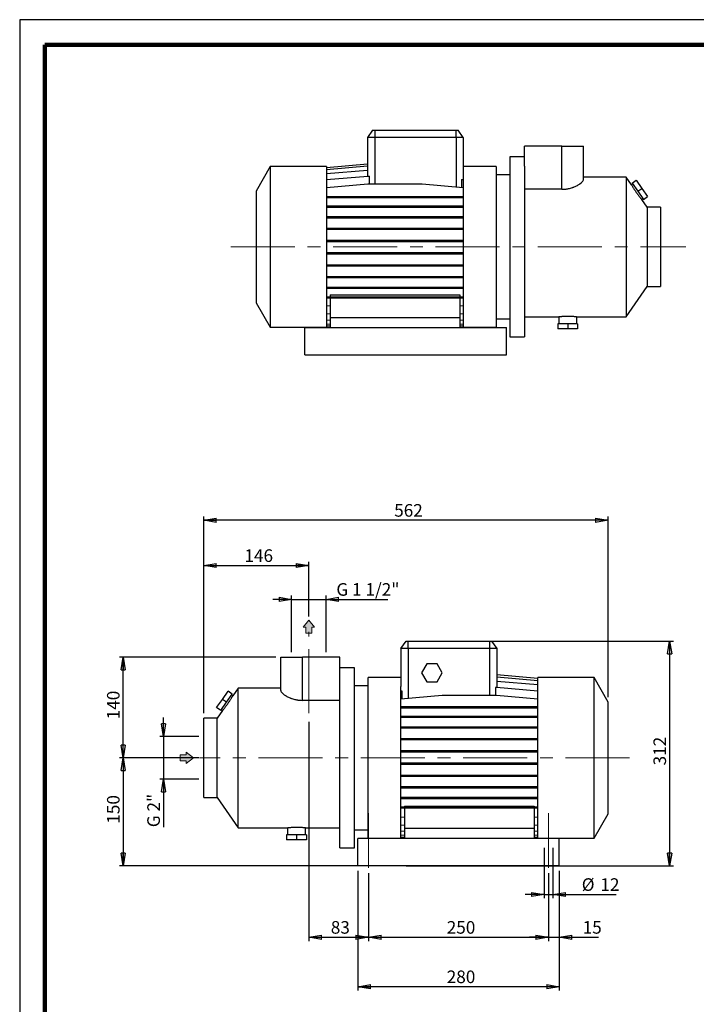
# Model space of a CAD drawing. Units: millimetres. Extents: x -4 to 213, y 0 to 297.
# Drawn here: x 0 to 134, y 102 to 297 of the extents above; entities that cross this region are included whole.
import ezdxf

# ---------------------------------------------------------------- set-up
doc = ezdxf.new("R2010")
doc.units = ezdxf.units.MM
doc.linetypes.add('CENTERX2', pattern=[20.32, 12.7, -2.54, 2.54, -2.54])
doc.layers.add('FORMAT', color=7, linetype='Continuous')
doc.styles.add('SLDTEXTSTYLE0', font='TXT', dxfattribs={"width": 0.605})
doc.dimstyles.new('SLDDIMSTYLE0', dxfattribs={"dimtxt": 2.5, "dimasz": 2.5, "dimexe": 0, "dimexo": 0.0625, "dimtad": 1, "dimlfac": 7, "dimrnd": 1e-09, "dimzin": 12, "dimdsep": 46, "dimtxsty": 'SLDTEXTSTYLE0', "dimblk1": 'CLOSED', "dimblk2": 'CLOSED', "dimsah": 1, "dimcen": 0.09, "dimadec": 0, "dimazin": 3, "dimtfac": 1, "dimtofl": 0, "dimtmove": 0, "dimatfit": 3, "dimldrblk": 'CLOSED', "dimfxl": 0, "dimfrac": 2, "dimtolj": 1, "dimtzin": 12, "dimarcsym": 0})
doc.dimstyles.new('SLDDIMSTYLE1', dxfattribs={"dimtxt": 2.5, "dimasz": 2.5, "dimexe": 0, "dimexo": 0.0625, "dimtad": 1, "dimdec": 6, "dimlfac": 7, "dimrnd": 1e-09, "dimzin": 12, "dimdsep": 46, "dimtxsty": 'SLDTEXTSTYLE0', "dimblk1": 'CLOSED', "dimblk2": 'CLOSED', "dimsah": 1, "dimcen": 0.09, "dimadec": 0, "dimazin": 3, "dimtfac": 1, "dimtmove": 0, "dimatfit": 0, "dimldrblk": 'CLOSED', "dimfxl": 0, "dimfrac": 2, "dimtolj": 1, "dimtzin": 12, "dimarcsym": 0})
doc.dimstyles.new('SLDDIMSTYLE2', dxfattribs={"dimtxt": 2.5, "dimasz": 2.5, "dimexe": 0, "dimexo": 0.0625, "dimtad": 1, "dimlfac": 7, "dimrnd": 1e-09, "dimzin": 12, "dimdsep": 46, "dimtxsty": 'SLDTEXTSTYLE0', "dimblk1": 'CLOSED', "dimblk2": 'CLOSED', "dimsah": 1, "dimcen": 0.09, "dimadec": 0, "dimazin": 3, "dimtfac": 1, "dimtmove": 0, "dimatfit": 0, "dimldrblk": 'CLOSED', "dimfxl": 0, "dimfrac": 2, "dimtolj": 1, "dimtzin": 12, "dimarcsym": 0})

# ---------------------------------------------------------------- blocks, each defined once
blk = doc.blocks.new('Arrow Discharge')
at = {"linetype": 'Continuous'}
blk.add_hatch(color=7, dxfattribs=at).paths.add_polyline_path([(-6.31, 7.76), (-3.7, 7.76), (-9.37, 14.73), (-15.04, 7.76), (-12.42, 7.76), (-12.42, 1.62), (-6.31, 1.62)], flags=0)
at = {"color": 7, "linetype": 'Continuous', "lineweight": 18}
for p, q in [((-9.37, 14.73), (-15.04, 7.76)), ((-3.7, 7.76), (-9.37, 14.73)), ((-15.04, 7.76), (-12.42, 7.76)), ((-12.42, 7.76), (-12.42, 1.62)), ((-12.42, 1.62), (-6.31, 1.62)), ((-6.31, 7.76), (-3.7, 7.76)), ((-6.31, 1.62), (-6.31, 7.76))]:
    blk.add_line(p, q, dxfattribs=at)
blk = doc.blocks.new('_Closed')
at = {"color": 0, "linetype": 'ByBlock', "lineweight": -2}
for p, q in [((-1, 0.166667), (0, 0)), ((-1, 0.166667), (-1, -0.166667)), ((0, 0), (-1, -0.166667)), ((0, 0), (-1, 0))]:
    blk.add_line(p, q, dxfattribs=at)
blk = doc.blocks.new('_D')
at = {"layer": 'FORMAT'}
for p, q in [((36.53, 159.36), (36.53, 189.42)), ((36.53, 188.67), (57.39, 188.67)), ((57.39, 178.56), (57.39, 189.42))]:
    blk.add_line(p, q, dxfattribs=at)
at = {"layer": 'FORMAT', "xscale": 2.5, "yscale": 2.5, "rotation": 180.0000000000004}
blk.add_blockref('_Closed', (36.53, 188.67), dxfattribs=at)
at = {"layer": 'FORMAT', "xscale": 2.5, "yscale": 2.5}
blk.add_blockref('_Closed', (57.39, 188.67), dxfattribs=at)
at = {"layer": 'FORMAT', "insert": (44.61, 191.89), "char_height": 2.5, "attachment_point": 1, "style": 'SLDTEXTSTYLE0'}
blk.add_mtext('146', dxfattribs=at)
blk = doc.blocks.new('_D_1')
at = {"layer": 'FORMAT'}
for p, q in [((57.39, 157.65), (57.39, 114.14)), ((69.25, 127.65), (69.25, 114.14)), ((57.39, 114.89), (69.25, 114.89))]:
    blk.add_line(p, q, dxfattribs=at)
at = {"layer": 'FORMAT', "xscale": 2.5, "yscale": 2.5, "rotation": 180.0000000000004}
blk.add_blockref('_Closed', (57.39, 114.89), dxfattribs=at)
at = {"layer": 'FORMAT', "xscale": 2.5, "yscale": 2.5}
blk.add_blockref('_Closed', (69.25, 114.89), dxfattribs=at)
at = {"layer": 'FORMAT', "insert": (61.75, 118.11), "char_height": 2.5, "attachment_point": 1, "style": 'SLDTEXTSTYLE0'}
blk.add_mtext('83', dxfattribs=at)
blk = doc.blocks.new('_D_2')
at = {"layer": 'FORMAT'}
for p, q in [((69.25, 127.65), (69.25, 114.14)), ((104.96, 127.65), (104.96, 114.14)), ((69.25, 114.89), (104.96, 114.89))]:
    blk.add_line(p, q, dxfattribs=at)
at = {"layer": 'FORMAT', "xscale": 2.5, "yscale": 2.5, "rotation": 180.0000000000004}
blk.add_blockref('_Closed', (69.25, 114.89), dxfattribs=at)
at = {"layer": 'FORMAT', "xscale": 2.5, "yscale": 2.5}
blk.add_blockref('_Closed', (104.96, 114.89), dxfattribs=at)
at = {"layer": 'FORMAT', "insert": (84.76, 118.11), "char_height": 2.5, "attachment_point": 1, "style": 'SLDTEXTSTYLE0'}
blk.add_mtext('250', dxfattribs=at)
blk = doc.blocks.new('_D_3')
at = {"layer": 'FORMAT'}
for p, q in [((50.82, 170.5), (19.8, 170.5)), ((20.55, 150.5), (20.55, 170.5)), ((35.42, 150.5), (19.8, 150.5))]:
    blk.add_line(p, q, dxfattribs=at)
at = {"layer": 'FORMAT', "xscale": 2.5, "yscale": 2.5}
for p, rotation in [((20.55, 170.5), 90.0000000000004), ((20.55, 150.5), 270.0000000000004)]:
    blk.add_blockref('_Closed', p, dxfattribs=dict(at, rotation=rotation))
at = {"layer": 'FORMAT', "insert": (17.33, 158.15), "char_height": 2.5, "attachment_point": 1, "rotation": 90, "style": 'SLDTEXTSTYLE0'}
blk.add_mtext('140', dxfattribs=at)
blk = doc.blocks.new('_D_4')
at = {"layer": 'FORMAT'}
for p, q in [((35.53, 150.5), (19.8, 150.5)), ((20.55, 150.5), (20.55, 129.08)), ((74.68, 129.08), (19.8, 129.08))]:
    blk.add_line(p, q, dxfattribs=at)
at = {"layer": 'FORMAT', "xscale": 2.5, "yscale": 2.5}
for p, rotation in [((20.55, 150.5), 90.00000000000158), ((20.55, 129.08), 270.0000000000016)]:
    blk.add_blockref('_Closed', p, dxfattribs=dict(at, rotation=rotation))
at = {"layer": 'FORMAT', "insert": (17.33, 137.44), "char_height": 2.5, "attachment_point": 1, "rotation": 90, "style": 'SLDTEXTSTYLE0'}
blk.add_mtext('150', dxfattribs=at)
blk = doc.blocks.new('_D_5')
at = {"layer": 'FORMAT'}
for p, q in [((76.68, 173.65), (129.76, 173.65)), ((129.01, 173.65), (129.01, 129.08)), ((76.68, 129.08), (129.76, 129.08))]:
    blk.add_line(p, q, dxfattribs=at)
at = {"layer": 'FORMAT', "xscale": 2.5, "yscale": 2.5}
for p, rotation in [((129.01, 173.65), 90.0000000000004), ((129.01, 129.08), 270.0000000000004)]:
    blk.add_blockref('_Closed', p, dxfattribs=dict(at, rotation=rotation))
at = {"layer": 'FORMAT', "insert": (125.79, 149.01), "char_height": 2.5, "attachment_point": 1, "rotation": 90, "style": 'SLDTEXTSTYLE0'}
blk.add_mtext('312', dxfattribs=at)
blk = doc.blocks.new('_D_6')
at = {"layer": 'FORMAT'}
for p, q in [((53.98, 181.95), (50.23, 181.95)), ((53.98, 171.5), (53.98, 182.7)), ((53.98, 181.95), (60.81, 181.95)), ((60.81, 171.5), (60.81, 182.7)), ((60.81, 181.95), (73.1, 181.95))]:
    blk.add_line(p, q, dxfattribs=at)
at = {"layer": 'FORMAT', "xscale": 2.5, "yscale": 2.5}
blk.add_blockref('_Closed', (53.98, 181.95), dxfattribs=at)
at = {"layer": 'FORMAT', "xscale": 2.5, "yscale": 2.5, "rotation": 180.0000000000004}
blk.add_blockref('_Closed', (60.81, 181.95), dxfattribs=at)
at = {"layer": 'FORMAT', "insert": (62.86, 185.18), "char_height": 2.5, "attachment_point": 1, "style": 'SLDTEXTSTYLE0'}
blk.add_mtext('G 1 1/2"', dxfattribs=at)
blk = doc.blocks.new('_D_7')
at = {"layer": 'FORMAT'}
for p, q in [((28.55, 154.76), (28.55, 158.51)), ((35.53, 154.76), (27.8, 154.76)), ((28.55, 154.76), (28.55, 146.25)), ((35.53, 146.25), (27.8, 146.25)), ((28.55, 146.25), (28.55, 136.74))]:
    blk.add_line(p, q, dxfattribs=at)
at = {"layer": 'FORMAT', "xscale": 2.5, "yscale": 2.5}
for p, rotation in [((28.55, 154.76), 270.0000000000004), ((28.55, 146.25), 90.0000000000004)]:
    blk.add_blockref('_Closed', p, dxfattribs=dict(at, rotation=rotation))
at = {"layer": 'FORMAT', "insert": (25.33, 136.74), "char_height": 2.5, "attachment_point": 1, "rotation": 90, "style": 'SLDTEXTSTYLE0'}
blk.add_mtext('G 2"', dxfattribs=at)
blk = doc.blocks.new('_D_8')
at = {"layer": 'FORMAT'}
for p, q in [((104.11, 132.65), (104.11, 122.64)), ((105.82, 132.65), (105.82, 122.64)), ((104.11, 123.39), (100.36, 123.39)), ((104.11, 123.39), (105.82, 123.39)), ((105.82, 123.39), (118.39, 123.39))]:
    blk.add_line(p, q, dxfattribs=at)
at = {"layer": 'FORMAT', "xscale": 2.5, "yscale": 2.5}
blk.add_blockref('_Closed', (104.11, 123.39), dxfattribs=at)
at = {"layer": 'FORMAT', "xscale": 2.5, "yscale": 2.5, "rotation": 180.0000000000004}
blk.add_blockref('_Closed', (105.82, 123.39), dxfattribs=at)
at = {"layer": 'FORMAT', "char_height": 2.5, "attachment_point": 1, "style": 'SLDTEXTSTYLE0'}
for s, insert in [('%%c', (111.56, 126.61)), ('12', (115.26, 126.61))]:
    blk.add_mtext(s, dxfattribs=dict(at, insert=insert))
blk = doc.blocks.new('_D_9')
at = {"layer": 'FORMAT'}
for p, q in [((67.11, 128.08), (67.11, 104.33)), ((107.11, 128.08), (107.11, 104.33)), ((107.11, 105.08), (67.11, 105.08))]:
    blk.add_line(p, q, dxfattribs=at)
at = {"layer": 'FORMAT', "xscale": 2.5, "yscale": 2.5, "rotation": 180.0000000000004}
blk.add_blockref('_Closed', (67.11, 105.08), dxfattribs=at)
at = {"layer": 'FORMAT', "xscale": 2.5, "yscale": 2.5}
blk.add_blockref('_Closed', (107.11, 105.08), dxfattribs=at)
at = {"layer": 'FORMAT', "insert": (84.76, 108.3), "char_height": 2.5, "attachment_point": 1, "style": 'SLDTEXTSTYLE0'}
blk.add_mtext('280', dxfattribs=at)
blk = doc.blocks.new('_D_10')
at = {"layer": 'FORMAT'}
for p, q in [((36.53, 159.36), (36.53, 198.4)), ((116.82, 197.65), (36.53, 197.65)), ((116.82, 162.58), (116.82, 198.4))]:
    blk.add_line(p, q, dxfattribs=at)
at = {"layer": 'FORMAT', "xscale": 2.5, "yscale": 2.5}
for p, rotation in [((36.53, 197.65), 180.0000000000016), ((116.82, 197.65), 1.577555122005904e-12)]:
    blk.add_blockref('_Closed', p, dxfattribs=dict(at, rotation=rotation))
at = {"layer": 'FORMAT', "insert": (74.33, 200.87), "char_height": 2.5, "attachment_point": 1, "style": 'SLDTEXTSTYLE0'}
blk.add_mtext('562', dxfattribs=at)
blk = doc.blocks.new('_D_11')
at = {"layer": 'FORMAT'}
for p, q in [((104.96, 127.65), (104.96, 114.14)), ((107.11, 128.08), (107.11, 114.14)), ((104.96, 114.89), (101.21, 114.89)), ((104.96, 114.89), (107.11, 114.89)), ((107.11, 114.89), (114.87, 114.89))]:
    blk.add_line(p, q, dxfattribs=at)
at = {"layer": 'FORMAT', "xscale": 2.5, "yscale": 2.5}
blk.add_blockref('_Closed', (104.96, 114.89), dxfattribs=at)
at = {"layer": 'FORMAT', "xscale": 2.5, "yscale": 2.5, "rotation": 180.0000000000004}
blk.add_blockref('_Closed', (107.11, 114.89), dxfattribs=at)
at = {"layer": 'FORMAT', "insert": (111.74, 118.11), "char_height": 2.5, "attachment_point": 1, "style": 'SLDTEXTSTYLE0'}
blk.add_mtext('15', dxfattribs=at)

msp = doc.modelspace()

# ---------------------------------------------------------------- linework, layer by layer
at = {"color": 7, "linetype": 'Continuous', "lineweight": 25}
for p, q in [((210, 297), (0, 297)), ((0, 297), (0, 0)), ((70.05608678, 275.06251633), (69.05579029, 273.6339449)), ((69.05579029, 273.6339449), (69.05579029, 265.96793284)), ((70.48436172, 273.6339449), (69.05579029, 273.6339449)), ((70.05608678, 275.06251633), (70.48436172, 275.06251633)), ((70.48436172, 275.06251633), (86.62721886, 275.06251633)), ((70.48436172, 275.06251633), (70.48436172, 273.6339449)), ((86.62721886, 273.6339449), (70.48436172, 273.6339449)), ((86.62721886, 273.6339449), (86.62721886, 275.06251633)), ((86.62721886, 275.06251633), (87.05549381, 275.06251633)), ((88.05579029, 273.6339449), (86.62721886, 273.6339449)), ((88.05579029, 273.6339449), (87.05549381, 275.06251633)), ((88.05579029, 273.6339449), (88.05579029, 266.08432491)), ((100.19864744, 267.9553337), (100.19864744, 271.91965919)), ((107.62721886, 271.91965919), (100.19864744, 271.91965919)), ((107.62721886, 263.33393596), (107.62721886, 271.91965919)), ((107.62721886, 271.91965919), (111.91293315, 271.91965919)), ((111.91293315, 265.30865863), (111.91293315, 271.91965919)), ((100.19864744, 269.77680204), (97.27007601, 269.77680204)), ((97.27007601, 269.77680204), (97.27007601, 234.06251633)), ((49.71293315, 267.84823061), (46.91293315, 262.99848835)), ((60.91293315, 267.84823061), (49.71293315, 267.84823061)), ((49.71293315, 267.84823061), (49.71293315, 235.99108776)), ((60.91293315, 267.67776812), (69.05579029, 268.39017581)), ((60.91293315, 267.27160922), (69.05579029, 267.98401691)), ((60.91293315, 267.84823061), (60.91293315, 235.99108776)), ((94.55579029, 267.84823061), (88.05579029, 267.84823061)), ((94.55579029, 267.84823061), (94.55579029, 235.99108776)), ((100.19864744, 267.9553337), (100.19864744, 234.06251633)), ((60.91293315, 266.45606628), (69.05579029, 267.16847397)), ((60.91293315, 265.25552515), (69.07725622, 265.96981086)), ((69.07725622, 265.96981086), (69.40425846, 265.96981086)), ((69.40425846, 264.42016938), (69.40425846, 265.96981086)), ((88.05579029, 266.08432491), (88.05579029, 235.99108776)), ((97.27007601, 266.20537347), (94.55579029, 266.20537347)), ((120.35454506, 265.77680204), (111.91293315, 265.77680204)), ((121.43411648, 264.23501428), (120.35454506, 265.77680204)), ((120.35454506, 265.77680204), (120.35454506, 238.06251633)), ((60.91293315, 263.70588366), (69.07725622, 264.42016938)), ((69.07725622, 264.42016938), (79.89146722, 264.42016938)), ((79.89146722, 264.42016938), (88.05579029, 263.70588366)), ((87.70732213, 265.28601216), (87.70732213, 263.73637068)), ((87.70732213, 265.28601216), (88.05579029, 265.25552515)), ((121.66496748, 264.40345253), (121.43054588, 264.23930876)), ((121.55393947, 264.56201696), (122.37309152, 265.1355934)), ((121.55393947, 264.56201696), (122.68921112, 262.94068103)), ((122.37309152, 265.1355934), (123.50836316, 263.51425746)), ((46.91293315, 262.99848835), (46.91293315, 240.84083002)), ((60.91293315, 261.9058236), (69.07725622, 261.9058236)), ((69.07725622, 261.9058236), (69.07725622, 261.68153788)), ((69.07725622, 261.9058236), (79.89146722, 261.9058236)), ((79.89146722, 261.9058236), (79.89146722, 261.68153788)), ((79.89146722, 261.9058236), (88.05579029, 261.9058236)), ((107.62721886, 263.33393596), (100.19864744, 263.33393596)), ((122.68921112, 262.94068103), (123.50836316, 263.51425746)), ((122.68921112, 262.94068103), (123.82448277, 261.31934509)), ((123.50836316, 263.51425746), (124.64363481, 261.89292152)), ((123.82448277, 261.31934509), (124.64363481, 261.89292152)), ((60.91293315, 261.68153788), (69.07725622, 261.68153788)), ((60.91293315, 260.03349511), (69.07725622, 260.03349511)), ((69.07725622, 261.68153788), (79.89146722, 261.68153788)), ((69.07725622, 260.03349511), (69.07725622, 259.80920939)), ((69.07725622, 260.03349511), (79.89146722, 260.03349511)), ((79.89146722, 261.68153788), (88.05579029, 261.68153788)), ((79.89146722, 260.03349511), (79.89146722, 259.80920939)), ((79.89146722, 260.03349511), (88.05579029, 260.03349511)), ((124.55579029, 259.77680204), (123.47918877, 261.31434837)), ((123.47937721, 261.31400666), (123.71345476, 261.47790952)), ((60.91293315, 259.80920939), (69.07725622, 259.80920939)), ((69.07725622, 259.80920939), (79.89146722, 259.80920939)), ((79.89146722, 259.80920939), (88.05579029, 259.80920939)), ((127.19864744, 259.77680204), (124.55579029, 259.77680204)), ((124.55579029, 259.77680204), (124.55579029, 244.06251633)), ((127.19864744, 259.77680204), (127.19864744, 244.06251633)), ((60.91293315, 257.91812281), (69.07725622, 257.91812281)), ((60.91293315, 257.6938371), (69.07725622, 257.6938371)), ((69.07725622, 257.91812281), (69.07725622, 257.6938371)), ((69.07725622, 257.91812281), (79.89146722, 257.91812281)), ((69.07725622, 257.6938371), (79.89146722, 257.6938371)), ((79.89146722, 257.91812281), (79.89146722, 257.6938371)), ((79.89146722, 257.91812281), (88.05579029, 257.91812281)), ((79.89146722, 257.6938371), (88.05579029, 257.6938371)), ((60.91293315, 255.62295924), (69.07725622, 255.62295924)), ((60.91293315, 255.39867353), (69.07725622, 255.39867353)), ((69.07725622, 255.62295924), (69.07725622, 255.39867353)), ((69.07725622, 255.62295924), (79.89146722, 255.62295924)), ((69.07725622, 255.39867353), (79.89146722, 255.39867353)), ((79.89146722, 255.62295924), (79.89146722, 255.39867353)), ((79.89146722, 255.62295924), (88.05579029, 255.62295924)), ((79.89146722, 255.39867353), (88.05579029, 255.39867353)), ((60.91293315, 253.21663295), (69.07725622, 253.21663295)), ((60.91293315, 252.99234724), (69.07725622, 252.99234724)), ((69.07725622, 253.21663295), (69.07725622, 252.99234724)), ((69.07725622, 253.21663295), (79.89146722, 253.21663295)), ((69.07725622, 252.99234724), (79.89146722, 252.99234724)), ((79.89146722, 253.21663295), (79.89146722, 252.99234724)), ((79.89146722, 253.21663295), (88.05579029, 253.21663295)), ((79.89146722, 252.99234724), (88.05579029, 252.99234724)), ((60.91293315, 250.77109641), (69.07725622, 250.77109641)), ((60.91293315, 250.54681069), (69.07725622, 250.54681069)), ((69.07725622, 250.77109641), (69.07725622, 250.54681069)), ((69.07725622, 250.77109641), (79.89146722, 250.77109641)), ((69.07725622, 250.54681069), (79.89146722, 250.54681069)), ((79.89146722, 250.77109641), (79.89146722, 250.54681069)), ((79.89146722, 250.77109641), (88.05579029, 250.77109641)), ((79.89146722, 250.54681069), (88.05579029, 250.54681069)), ((60.91293315, 248.35947451), (69.07725622, 248.35947451)), ((69.07725622, 248.35947451), (69.07725622, 248.13518879)), ((69.07725622, 248.35947451), (79.89146722, 248.35947451)), ((79.89146722, 248.35947451), (79.89146722, 248.13518879)), ((79.89146722, 248.35947451), (88.05579029, 248.35947451)), ((60.91293315, 248.13518879), (69.07725622, 248.13518879)), ((69.07725622, 248.13518879), (79.89146722, 248.13518879)), ((79.89146722, 248.13518879), (88.05579029, 248.13518879)), ((60.91293315, 246.05387806), (69.07725622, 246.05387806)), ((60.91293315, 245.82959235), (69.07725622, 245.82959235)), ((69.07725622, 246.05387806), (69.07725622, 245.82959235)), ((69.07725622, 246.05387806), (79.89146722, 246.05387806)), ((69.07725622, 245.82959235), (79.89146722, 245.82959235)), ((79.89146722, 246.05387806), (79.89146722, 245.82959235)), ((79.89146722, 246.05387806), (88.05579029, 246.05387806)), ((79.89146722, 245.82959235), (88.05579029, 245.82959235)), ((60.91293315, 243.92324759), (69.07725622, 243.92324759)), ((60.91293315, 243.69896187), (69.07725622, 243.69896187)), ((61.62721886, 242.36637147), (87.34150458, 242.36637147)), ((61.62721886, 242.36637147), (61.62721886, 242.03129185)), ((69.07725622, 243.92324759), (69.07725622, 243.69896187)), ((69.07725622, 243.92324759), (79.89146722, 243.92324759)), ((69.07725622, 243.69896187), (79.89146722, 243.69896187)), ((79.89146722, 243.92324759), (79.89146722, 243.69896187)), ((79.89146722, 243.92324759), (88.05579029, 243.92324759)), ((79.89146722, 243.69896187), (88.05579029, 243.69896187)), ((87.34150458, 242.36637147), (87.34150458, 242.03129185)), ((120.35454506, 238.06251633), (124.55579029, 244.06251633)), ((124.55579029, 244.06251633), (127.19864744, 244.06251633)), ((46.91293315, 240.84083002), (49.71293315, 235.99108776)), ((60.91293315, 242.03129185), (69.07725622, 242.03129185)), ((60.91293315, 241.80700614), (69.07725622, 241.80700614)), ((61.62721886, 241.80700614), (61.62721886, 237.91965919)), ((69.07725622, 242.03129185), (69.07725622, 241.80700614)), ((69.07725622, 242.03129185), (79.89146722, 242.03129185)), ((69.07725622, 241.80700614), (79.89146722, 241.80700614)), ((79.89146722, 242.03129185), (79.89146722, 241.80700614)), ((79.89146722, 242.03129185), (88.05579029, 242.03129185)), ((79.89146722, 241.80700614), (88.05579029, 241.80700614)), ((87.34150458, 241.80700614), (87.34150458, 237.91965919)), ((60.91293315, 240.25834335), (61.62721886, 240.19585145)), ((60.91293315, 238.68504386), (61.62721886, 238.62255196)), ((87.34150458, 240.19585145), (88.05579029, 240.25834335)), ((87.34150458, 238.62255196), (88.05579029, 238.68504386)), ((60.91293315, 237.4578172), (61.62721886, 237.3953253)), ((60.91293315, 236.61335913), (61.62721886, 236.55086723)), ((61.62721886, 237.91965919), (61.62721886, 235.91965919)), ((61.62721886, 237.91965919), (87.34150458, 237.91965919)), ((87.34150458, 237.91965919), (87.34150458, 235.91965919)), ((87.34150458, 237.3953253), (88.05579029, 237.4578172)), ((87.34150458, 236.55086723), (88.05579029, 236.61335913)), ((94.55579029, 237.6339449), (97.27007601, 237.6339449)), ((100.19864744, 238.06251633), (106.98436172, 238.06251633)), ((106.79079029, 236.6339449), (106.79079029, 235.6339449)), ((108.77007601, 236.6339449), (106.79079029, 236.6339449)), ((106.98436172, 238.06251633), (106.98436172, 236.6339449)), ((108.77007601, 236.6339449), (108.77007601, 235.6339449)), ((110.74936172, 236.6339449), (108.77007601, 236.6339449)), ((110.55051099, 238.06251633), (120.35454506, 238.06251633)), ((110.55579029, 236.6339449), (110.55579029, 238.06319441)), ((110.74936172, 236.6339449), (110.74936172, 235.6339449)), ((49.71293315, 235.99108776), (60.91293315, 235.99108776)), ((56.62721886, 230.49108776), (56.62721886, 235.91965919)), ((56.62721886, 235.91965919), (96.62721886, 235.91965919)), ((61.62721886, 236.20537347), (60.91293315, 236.20537347)), ((88.05579029, 236.20537347), (87.34150458, 236.20537347)), ((88.05579029, 235.99108776), (94.55579029, 235.99108776)), ((96.62721886, 230.49108776), (96.62721886, 235.91965919)), ((108.77007601, 235.6339449), (106.79079029, 235.6339449)), ((110.74936172, 235.6339449), (108.77007601, 235.6339449)), ((97.27007601, 234.06251633), (100.19864744, 234.06251633)), ((56.62721886, 230.49108776), (96.62721886, 230.49108776)), ((75.67661314, 172.21798325), (76.67690962, 173.64655468)), ((75.67661314, 172.21798325), (75.67661314, 164.66836326)), ((77.10518457, 172.21798325), (75.67661314, 172.21798325)), ((76.67690962, 173.64655468), (77.10518457, 173.64655468)), ((77.10518457, 172.21798325), (77.10518457, 173.64655468)), ((77.10518457, 173.64655468), (93.24804171, 173.64655468)), ((93.24804171, 172.21798325), (77.10518457, 172.21798325)), ((93.24804171, 173.64655468), (93.67631666, 173.64655468)), ((93.24804171, 173.64655468), (93.24804171, 172.21798325)), ((94.67661314, 172.21798325), (93.24804171, 172.21798325)), ((93.67631666, 173.64655468), (94.67661314, 172.21798325)), ((94.67661314, 172.21798325), (94.67661314, 164.45072054)), ((51.81947028, 170.50369753), (56.10518457, 170.50369753)), ((51.81947028, 163.89269698), (51.81947028, 170.50369753)), ((56.10518457, 161.91797431), (56.10518457, 170.50369753)), ((63.533756, 170.50369753), (56.10518457, 170.50369753)), ((63.533756, 166.53937205), (63.533756, 170.50369753)), ((66.46232743, 168.36084039), (63.533756, 168.36084039)), ((66.46232743, 132.64655468), (66.46232743, 168.36084039)), ((80.78848766, 169.14655468), (79.75750504, 167.36084039)), ((82.85045291, 169.14655468), (80.78848766, 169.14655468)), ((83.88143553, 167.36084039), (82.85045291, 169.14655468)), ((63.533756, 132.64655468), (63.533756, 166.53937205)), ((75.67661314, 166.43226896), (69.17661314, 166.43226896)), ((69.17661314, 134.5751261), (69.17661314, 166.43226896)), ((79.75750504, 167.36084039), (80.78848766, 165.5751261)), ((82.85045291, 165.5751261), (83.88143553, 167.36084039)), ((102.81947028, 166.26180647), (94.67661314, 166.97421415)), ((102.81947028, 166.24643661), (94.67661314, 166.9588443)), ((102.81947028, 165.80999759), (94.67661314, 166.52240527)), ((114.01947028, 166.43226896), (102.81947028, 166.43226896)), ((102.81947028, 134.5751261), (102.81947028, 166.43226896)), ((116.81947028, 161.5825267), (114.01947028, 166.43226896)), ((114.01947028, 134.5751261), (114.01947028, 166.43226896)), ((43.37785837, 164.36084039), (42.29828696, 162.81905263)), ((51.81947028, 164.36084039), (43.37785837, 164.36084039)), ((43.37785837, 136.64655468), (43.37785837, 164.36084039)), ((69.17661314, 164.78941182), (66.46232743, 164.78941182)), ((75.67661314, 134.5751261), (75.67661314, 164.66836326)), ((80.78848766, 165.5751261), (82.85045291, 165.5751261)), ((94.41209965, 164.45259857), (94.41209965, 162.87929908)), ((94.65514721, 164.45259857), (94.41209965, 164.45259857)), ((102.81947028, 163.73831285), (94.65514721, 164.45259857)), ((102.81947028, 164.96553951), (94.67661314, 165.6779472)), ((40.22404027, 162.09829581), (41.35931192, 163.71963175)), ((41.04319232, 161.52471937), (42.17846396, 163.14605531)), ((42.17846396, 163.14605531), (41.35931192, 163.71963175)), ((42.30185755, 162.82334711), (42.06743595, 162.98749088)), ((75.94112663, 163.76145479), (75.67661314, 163.73831285)), ((83.84093622, 162.87929908), (75.67661314, 162.16501337)), ((75.94112663, 162.1881553), (75.94112663, 163.76145479)), ((94.65514721, 162.87929908), (83.84093622, 162.87929908)), ((102.81947028, 162.16501337), (94.65514721, 162.87929908)), ((39.08876862, 160.47695987), (40.22404027, 162.09829581)), ((39.90792067, 159.90338343), (39.08876862, 160.47695987)), ((39.90792067, 159.90338343), (41.04319232, 161.52471937)), ((41.04319232, 161.52471937), (40.22404027, 162.09829581)), ((63.533756, 161.91797431), (56.10518457, 161.91797431)), ((83.84093622, 160.61635058), (75.67661314, 160.61635058)), ((83.84093622, 160.39206487), (75.67661314, 160.39206487)), ((83.84093622, 160.39206487), (83.84093622, 160.61635058)), ((94.65514721, 160.61635058), (83.84093622, 160.61635058)), ((94.65514721, 160.39206487), (83.84093622, 160.39206487)), ((94.65514721, 160.39206487), (94.65514721, 160.61635058)), ((102.81947028, 160.61635058), (94.65514721, 160.61635058)), ((102.81947028, 160.39206487), (94.65514721, 160.39206487)), ((116.81947028, 139.42486837), (116.81947028, 161.5825267)), ((39.17661314, 158.36084039), (36.533756, 158.36084039)), ((36.533756, 150.50369753), (36.533756, 158.36084039)), ((40.25321467, 159.89838672), (39.17661314, 158.36084039)), ((39.17661314, 142.64655468), (39.17661314, 158.36084039)), ((40.01894868, 160.06194786), (40.25302622, 159.898045)), ((83.84093622, 158.72439485), (75.67661314, 158.72439485)), ((83.84093622, 158.50010913), (75.67661314, 158.50010913)), ((83.84093622, 158.50010913), (83.84093622, 158.72439485)), ((94.65514721, 158.72439485), (83.84093622, 158.72439485)), ((94.65514721, 158.50010913), (83.84093622, 158.50010913)), ((94.65514721, 158.50010913), (94.65514721, 158.72439485)), ((102.81947028, 158.72439485), (94.65514721, 158.72439485)), ((102.81947028, 158.50010913), (94.65514721, 158.50010913)), ((83.84093622, 156.59376437), (75.67661314, 156.59376437)), ((83.84093622, 156.36947865), (75.67661314, 156.36947865)), ((83.84093622, 156.36947865), (83.84093622, 156.59376437)), ((94.65514721, 156.59376437), (83.84093622, 156.59376437)), ((94.65514721, 156.36947865), (83.84093622, 156.36947865)), ((94.65514721, 156.36947865), (94.65514721, 156.59376437)), ((102.81947028, 156.59376437), (94.65514721, 156.59376437)), ((102.81947028, 156.36947865), (94.65514721, 156.36947865)), ((83.84093622, 154.28816793), (75.67661314, 154.28816793)), ((83.84093622, 154.06388221), (75.67661314, 154.06388221)), ((83.84093622, 154.06388221), (83.84093622, 154.28816793)), ((94.65514721, 154.28816793), (83.84093622, 154.28816793)), ((94.65514721, 154.06388221), (83.84093622, 154.06388221)), ((94.65514721, 154.06388221), (94.65514721, 154.28816793)), ((102.81947028, 154.28816793), (94.65514721, 154.28816793)), ((102.81947028, 154.06388221), (94.65514721, 154.06388221)), ((36.533756, 142.64655468), (36.533756, 150.50369753)), ((83.84093622, 151.87654603), (75.67661314, 151.87654603)), ((83.84093622, 151.65226031), (75.67661314, 151.65226031)), ((83.84093622, 151.65226031), (83.84093622, 151.87654603)), ((94.65514721, 151.87654603), (83.84093622, 151.87654603)), ((94.65514721, 151.65226031), (83.84093622, 151.65226031)), ((94.65514721, 151.65226031), (94.65514721, 151.87654603)), ((102.81947028, 151.87654603), (94.65514721, 151.87654603)), ((102.81947028, 151.65226031), (94.65514721, 151.65226031)), ((83.84093622, 149.43100948), (75.67661314, 149.43100948)), ((83.84093622, 149.20672377), (75.67661314, 149.20672377)), ((83.84093622, 149.20672377), (83.84093622, 149.43100948)), ((94.65514721, 149.43100948), (83.84093622, 149.43100948)), ((94.65514721, 149.20672377), (83.84093622, 149.20672377)), ((94.65514721, 149.20672377), (94.65514721, 149.43100948)), ((102.81947028, 149.43100948), (94.65514721, 149.43100948)), ((102.81947028, 149.20672377), (94.65514721, 149.20672377)), ((83.84093622, 147.02468319), (75.67661314, 147.02468319)), ((83.84093622, 146.80039748), (75.67661314, 146.80039748)), ((83.84093622, 146.80039748), (83.84093622, 147.02468319)), ((94.65514721, 147.02468319), (83.84093622, 147.02468319)), ((94.65514721, 146.80039748), (83.84093622, 146.80039748)), ((94.65514721, 146.80039748), (94.65514721, 147.02468319)), ((102.81947028, 147.02468319), (94.65514721, 147.02468319)), ((102.81947028, 146.80039748), (94.65514721, 146.80039748)), ((83.84093622, 144.72951962), (75.67661314, 144.72951962)), ((83.84093622, 144.50523391), (83.84093622, 144.72951962)), ((94.65514721, 144.72951962), (83.84093622, 144.72951962)), ((94.65514721, 144.50523391), (94.65514721, 144.72951962)), ((102.81947028, 144.72951962), (94.65514721, 144.72951962)), ((36.533756, 142.64655468), (39.17661314, 142.64655468)), ((39.17661314, 142.64655468), (43.37785837, 136.64655468)), ((83.84093622, 144.50523391), (75.67661314, 144.50523391)), ((94.65514721, 144.50523391), (83.84093622, 144.50523391)), ((102.81947028, 144.50523391), (94.65514721, 144.50523391)), ((83.84093622, 142.61414732), (75.67661314, 142.61414732)), ((83.84093622, 142.38986161), (75.67661314, 142.38986161)), ((83.84093622, 140.74181883), (75.67661314, 140.74181883)), ((76.39089886, 140.95040982), (102.10518457, 140.95040982)), ((76.39089886, 140.95040982), (76.39089886, 140.74181883)), ((83.84093622, 142.38986161), (83.84093622, 142.61414732)), ((94.65514721, 142.61414732), (83.84093622, 142.61414732)), ((94.65514721, 142.38986161), (83.84093622, 142.38986161)), ((83.84093622, 140.51753312), (83.84093622, 140.74181883)), ((94.65514721, 140.74181883), (83.84093622, 140.74181883)), ((94.65514721, 142.38986161), (94.65514721, 142.61414732)), ((102.81947028, 142.61414732), (94.65514721, 142.61414732)), ((102.81947028, 142.38986161), (94.65514721, 142.38986161)), ((94.65514721, 140.51753312), (94.65514721, 140.74181883)), ((102.81947028, 140.74181883), (94.65514721, 140.74181883)), ((102.10518457, 140.95040982), (102.10518457, 140.74181883)), ((83.84093622, 140.51753312), (75.67661314, 140.51753312)), ((76.39089886, 140.51753312), (76.39089886, 136.50369753)), ((94.65514721, 140.51753312), (83.84093622, 140.51753312)), ((102.81947028, 140.51753312), (94.65514721, 140.51753312)), ((102.10518457, 140.51753312), (102.10518457, 136.50369753)), ((114.01947028, 134.5751261), (116.81947028, 139.42486837)), ((76.39089886, 138.65498115), (75.67661314, 138.71747306)), ((76.39089886, 137.10533967), (75.67661314, 137.16783157)), ((102.81947028, 138.71747306), (102.10518457, 138.65498115)), ((102.81947028, 137.16783157), (102.10518457, 137.10533967)), ((43.37785837, 136.64655468), (53.18189244, 136.64655468)), ((52.98304171, 135.21798325), (52.98304171, 134.21798325)), ((54.96232743, 135.21798325), (52.98304171, 135.21798325)), ((53.17661314, 136.64723276), (53.17661314, 135.21798325)), ((54.96232743, 135.21798325), (54.96232743, 134.21798325)), ((56.94161314, 135.21798325), (54.96232743, 135.21798325)), ((56.74804171, 136.64655468), (63.533756, 136.64655468)), ((56.74804171, 135.21798325), (56.74804171, 136.64655468)), ((56.94161314, 135.21798325), (56.94161314, 134.21798325)), ((66.46232743, 136.21798325), (69.17661314, 136.21798325)), ((76.39089886, 135.90479854), (75.67661314, 135.96729044)), ((76.39089886, 135.0892556), (75.67661314, 135.1517475)), ((102.10518457, 136.50369753), (76.39089886, 136.50369753)), ((76.39089886, 136.50369753), (76.39089886, 134.50369753)), ((102.10518457, 136.50369753), (102.10518457, 134.50369753)), ((102.81947028, 135.96729044), (102.10518457, 135.90479854)), ((102.81947028, 135.1517475), (102.10518457, 135.0892556)), ((54.96232743, 134.21798325), (52.98304171, 134.21798325)), ((56.94161314, 134.21798325), (54.96232743, 134.21798325)), ((107.10518457, 134.50369753), (67.10518457, 134.50369753)), ((67.10518457, 129.0751261), (67.10518457, 134.50369753)), ((69.17661314, 134.5751261), (75.67661314, 134.5751261)), ((75.67661314, 134.78941182), (76.39089886, 134.78941182)), ((102.10518457, 134.78941182), (102.81947028, 134.78941182)), ((102.81947028, 134.5751261), (114.01947028, 134.5751261)), ((107.10518457, 129.0751261), (107.10518457, 134.50369753)), ((63.533756, 132.64655468), (66.46232743, 132.64655468)), ((107.10518457, 129.0751261), (67.10518457, 129.0751261))]:
    msp.add_line(p, q, dxfattribs=at)
at = {"color": 7, "linetype": 'Continuous', "lineweight": 140}
for p, q in [((205, 292), (5, 292)), ((5, 292), (5, 5))]:
    msp.add_line(p, q, dxfattribs=at)
at = {"color": 8, "linetype": 'Continuous', "lineweight": 25}
for p, q in [((70.48436172, 273.6339449), (70.48436172, 264.42016938)), ((86.62721886, 273.6339449), (86.62721886, 263.83086747)), ((77.10518457, 172.21798325), (77.10518457, 162.28999718)), ((93.24804171, 172.21798325), (93.24804171, 162.87929908))]:
    msp.add_line(p, q, dxfattribs=at)
at = {"color": 7, "linetype": 'Continuous', "lineweight": 25}
for points, knots in [([(107.62721886, 263.33393596), (107.92415129, 263.33393596), (108.21433069, 263.355099), (108.56931125, 263.40497995), (108.63991682, 263.41613176), (108.78035132, 263.44072702), (108.8503298, 263.45420231), (109.05808018, 263.49776882), (109.19237877, 263.53069452), (109.45328763, 263.60314267), (109.57989563, 263.6426676), (109.76435089, 263.70620504), (109.82492442, 263.72809409), (109.94427652, 263.77319196), (110.00319455, 263.79645968), (110.29127214, 263.91500984), (110.50113724, 264.01670439), (110.78819441, 264.17479582), (110.87920857, 264.22843995), (111.05188991, 264.33703138), (111.13243824, 264.39127534), (111.35709578, 264.55283266), (111.48456294, 264.65905625), (111.61559722, 264.78786747), (111.6403743, 264.81343289), (111.68699702, 264.86412195), (111.70884004, 264.88925242), (111.76925933, 264.96316066), (111.80298714, 265.01071499), (111.88453238, 265.14796826), (111.91293315, 265.23226256), (111.91293315, 265.30865863)], [0, 0, 0, 0, 0.125, 0.125, 0.15625, 0.15625, 0.1875, 0.1875, 0.25, 0.25, 0.3125, 0.3125, 0.34375, 0.34375, 0.375, 0.375, 0.5, 0.5, 0.5625, 0.5625, 0.625, 0.625, 0.75, 0.75, 0.78125, 0.78125, 0.8125, 0.8125, 0.875, 0.875, 1, 1, 1, 1]), ([(121.43373807, 264.23474932), (121.43297645, 264.23605496), (121.42995587, 264.24123314), (121.45090263, 264.2053121), (121.49658595, 264.12741791), (121.56761612, 264.00743795), (121.66175407, 263.85062712), (121.77611098, 263.66346585), (121.91020741, 263.44870126), (122.05875689, 263.21670549), (122.22089445, 262.97062356), (122.3895221, 262.72259356), (122.56323893, 262.47551918), (122.73413701, 262.24080959), (122.8997874, 262.02124752), (123.071624, 261.80106573), (123.17108647, 261.67939269), (123.2273418, 261.61057521)], [0, 0, 0, 0, 0.02329473893, 0.09238702738, 0.15944663552, 0.22844299766, 0.29565082048, 0.36479703235, 0.43218457255, 0.50152826647, 0.56886736929, 0.63817318877, 0.70526921329, 0.77431742702, 0.84131892017, 0.9102510102, 1, 1, 1, 1]), ([(123.2273418, 261.61057521), (123.26442979, 261.56601697), (123.33967719, 261.47561325), (123.41794459, 261.38457668), (123.46986356, 261.32488886), (123.47604351, 261.31786172), (123.47915443, 261.31432433)], [0, 0, 0, 0, 0.2473646716, 0.5018754885, 0.7492489573, 1, 1, 1, 1]), ([(106.98436172, 238.06251633), (106.98908756, 238.06312938), (106.99867698, 238.06437334), (107.07579365, 238.07411887), (107.19770175, 238.08863162), (107.3635067, 238.10667501), (107.57057961, 238.12640449), (107.81028939, 238.14536755), (108.08001346, 238.16168728), (108.36691634, 238.17320055), (108.66757373, 238.17877807), (108.96729003, 238.17772832), (109.26344167, 238.17021187), (109.54269311, 238.15723821), (109.80283729, 238.14002995), (110.03258274, 238.12072726), (110.22906255, 238.10119273), (110.3835831, 238.08385325), (110.49161141, 238.07072718), (110.55003373, 238.06326082), (110.5503752, 238.06321375), (110.55051099, 238.06319504)], [0, 0, 0, 0, 0.0526263476, 0.1067865427, 0.1594107176, 0.2135462951, 0.2664400426, 0.3208562461, 0.3739263196, 0.4285517016, 0.4813235275, 0.5356445645, 0.5881084529, 0.6420858348, 0.6947122691, 0.7488429982, 0.8018478461, 0.8563878914, 0.9093995436, 0.9639698513, 1, 1, 1, 1]), ([(40.253249, 159.89836268), (40.25316348, 159.89826486), (40.24760419, 159.89190673), (40.26709944, 159.91415242), (40.31337887, 159.96731652), (40.39496167, 160.06249818), (40.50202544, 160.19026944), (40.63383824, 160.35201998), (40.78300991, 160.5410025), (40.94691681, 160.75593417), (41.11702558, 160.98706371), (41.29108589, 161.23207014), (41.46087207, 161.47934435), (41.62518295, 161.72642119), (41.77715382, 161.96174692), (41.91608529, 162.18257939), (42.03651147, 162.3784098), (42.13778607, 162.54623985), (42.21622849, 162.67822738), (42.27028569, 162.77016934), (42.29895569, 162.81928186), (42.29874644, 162.81892568), (42.29866536, 162.81878767)], [0, 0, 0, 0, 0.0008227587, 0.053482321, 0.1076702663, 0.1603286912, 0.214498649, 0.2674298687, 0.3218914005, 0.374886215, 0.4294299315, 0.4822122368, 0.5365320325, 0.589209119, 0.6434059952, 0.6962282922, 0.7505727948, 0.8035574432, 0.8580800105, 0.9110304566, 0.9655256464, 1, 1, 1, 1]), ([(51.81947028, 163.89269698), (51.81947028, 163.81628436), (51.84787922, 163.7320593), (51.92919242, 163.59509709), (51.96280293, 163.54767089), (52.04300526, 163.44945455), (52.08987492, 163.39841907), (52.24741268, 163.24343813), (52.37505248, 163.13707405), (52.59964762, 162.97553232), (52.68008105, 162.92135688), (52.80942397, 162.8399963), (52.85389614, 162.81292452), (52.94491346, 162.75933996), (52.99154882, 162.73276987), (53.23035461, 162.60121609), (53.43919868, 162.50003046), (53.72450088, 162.38239084), (53.78278754, 162.35931135), (53.90192419, 162.31417338), (53.96295001, 162.29205532), (54.14868121, 162.22792135), (54.27567862, 162.18821749), (54.53622346, 162.11570857), (54.66977006, 162.08290211), (54.87531293, 162.03959288), (54.94469948, 162.02614138), (55.08529274, 162.00135041), (55.15669734, 161.98998405), (55.51601002, 161.93917096), (55.80813757, 161.91797431), (56.10518457, 161.91797431)], [0, 0, 0, 0, 0.125, 0.125, 0.1875, 0.1875, 0.25, 0.25, 0.375, 0.375, 0.4375, 0.4375, 0.46875, 0.46875, 0.5, 0.5, 0.625, 0.625, 0.65625, 0.65625, 0.6875, 0.6875, 0.75, 0.75, 0.8125, 0.8125, 0.84375, 0.84375, 0.875, 0.875, 1, 1, 1, 1]), ([(53.18189244, 136.64723338), (53.1804058, 136.64704229), (53.17406979, 136.64622786), (53.21396222, 136.6513706), (53.30170371, 136.66226138), (53.43832183, 136.67814428), (53.61828682, 136.69699231), (53.83524868, 136.71661556), (54.08671831, 136.73506815), (54.36121151, 136.74994154), (54.65534736, 136.75974524), (54.95465024, 136.76319863), (55.25614128, 136.76002135), (55.54580062, 136.75068766), (55.8214382, 136.73610399), (56.0711221, 136.71810224), (56.29221299, 136.69838643), (56.47494828, 136.6794003), (56.61537412, 136.66319637), (56.72371804, 136.64973229), (56.7392067, 136.64770887), (56.74804171, 136.64655468)], [0, 0, 0, 0, 0.016609172, 0.0707876051, 0.1232573968, 0.177233189, 0.2299931058, 0.2842646182, 0.3373320669, 0.3919460415, 0.444857353, 0.4993255955, 0.5518552688, 0.6059103683, 0.6584304542, 0.7124526474, 0.7653472553, 0.8197642808, 0.8728362605, 0.9274634332, 1, 1, 1, 1])]:
    msp.add_open_spline(points, degree=3, knots=knots, dxfattribs=at)
at = {"layer": 'FORMAT', "linetype": 'CENTERX2', "lineweight": 18}
for p, q in [((41.91293315, 251.91965919), (132.19864744, 251.91965919)), ((57.39089886, 159.36084039), (57.39089886, 175.50369753)), ((121.06061487, 150.50369753), (35.67661314, 150.50369753)), ((69.24804171, 128.64655468), (69.24804171, 139.50369753)), ((104.96232743, 128.64655468), (104.96232743, 139.50369753))]:
    msp.add_line(p, q, dxfattribs=at)

# ---------------------------------------------------------------- block references
at = {"layer": 'FORMAT', "xscale": 0.2, "yscale": 0.2, "zscale": 0.2}
msp.add_blockref('Arrow Discharge', (59.26433824, 174.89927745), dxfattribs=at)
at = {"layer": 'FORMAT', "xscale": 0.2, "yscale": 0.2, "zscale": 0.2, "rotation": 270.0000000000006}
msp.add_blockref('Arrow Discharge', (31.5226335, 148.63025815), dxfattribs=at)

# ---------------------------------------------------------------- dimensions: what is measured, and where the dimension line sits
at = {"layer": 'FORMAT'}
for base, p1, p2, angle, picture, middle in [((36.533756, 197.64655468), (116.81947028, 161.5825267), (36.533756, 158.36084039), 0, '_D_10', (76.67661314, 197.64655468)), ((129.01153094, 129.0751261), (75.67661314, 173.64655468), (75.67661314, 129.0751261), 90, '_D_5', (129.01153094, 151.36084039)), ((20.55013454, 170.50369753), (36.41518457, 150.50369753), (51.81947028, 170.50369753), 90, '_D_3', (20.55013454, 160.50369753)), ((20.55013454, 129.0751261), (36.533756, 150.50369753), (75.67661314, 129.0751261), 90, '_D_4', (20.55013454, 139.78941182))]:
    dim = msp.add_linear_dim(base=base, p1=p1, p2=p2, angle=angle, dimstyle='SLDDIMSTYLE0', dxfattribs=at)
    dim.commit()
    dim.dimension.update_dxf_attribs({"geometry": picture, "text_midpoint": middle, "dimtype": 160})
for base, p1, p2, dimstyle, picture, middle in [((57.39089886, 188.66830984), (36.533756, 158.36084039), (57.39089886, 177.56320276), 'SLDDIMSTYLE0', '_D', (46.96232743, 188.66830984)), ((69.24804171, 114.89112066), (57.39089886, 158.64655468), (69.24804171, 128.64655468), 'SLDDIMSTYLE0', '_D_1', (63.31947028, 114.89112066)), ((67.10518457, 105.0751261), (107.10518457, 129.0751261), (67.10518457, 129.0751261), 'SLDDIMSTYLE0', '_D_9', (87.10518457, 105.0751261)), ((107.10518457, 114.89112066), (104.96232743, 128.64655468), (107.10518457, 129.0751261), 'SLDDIMSTYLE2', '_D_11', (113.30593625, 114.89112066)), ((104.96232743, 114.89112066), (69.24804171, 128.64655468), (104.96232743, 128.64655468), 'SLDDIMSTYLE0', '_D_2', (87.10518457, 114.89112066))]:
    dim = msp.add_linear_dim(base=base, p1=p1, p2=p2, dimstyle=dimstyle, dxfattribs=at)
    dim.commit()
    dim.dimension.update_dxf_attribs({"geometry": picture, "text_midpoint": middle, "dimtype": 160})
for base, p1, p2, text, dimstyle, picture, middle in [((60.80539886, 181.95281675), (53.97639886, 170.50369753), (60.80539886, 170.50369753), 'G 1 1/2"', 'SLDDIMSTYLE1', '_D_6', (67.97658193, 181.95281675)), ((105.81947028, 123.38781419), (104.10518457, 133.64655468), (105.81947028, 133.64655468), '%%c<>', 'SLDDIMSTYLE2', '_D_8', (114.97465802, 123.38781419))]:
    dim = msp.add_linear_dim(base=base, p1=p1, p2=p2, text=text, dimstyle=dimstyle, dxfattribs=at)
    dim.commit()
    dim.dimension.update_dxf_attribs({"geometry": picture, "text_midpoint": middle, "dimtype": 160})
dim = msp.add_linear_dim(base=(28.55013454, 146.24555468), p1=(36.533756, 154.76184039), p2=(36.533756, 146.24555468), angle=90, text='G 2"', dimstyle='SLDDIMSTYLE2', dxfattribs=at)
dim.commit()
dim.dimension.update_dxf_attribs({"geometry": '_D_7', "text_midpoint": (28.55013454, 139.5132857), "dimtype": 160})

doc.saveas('drawing.dxf')
